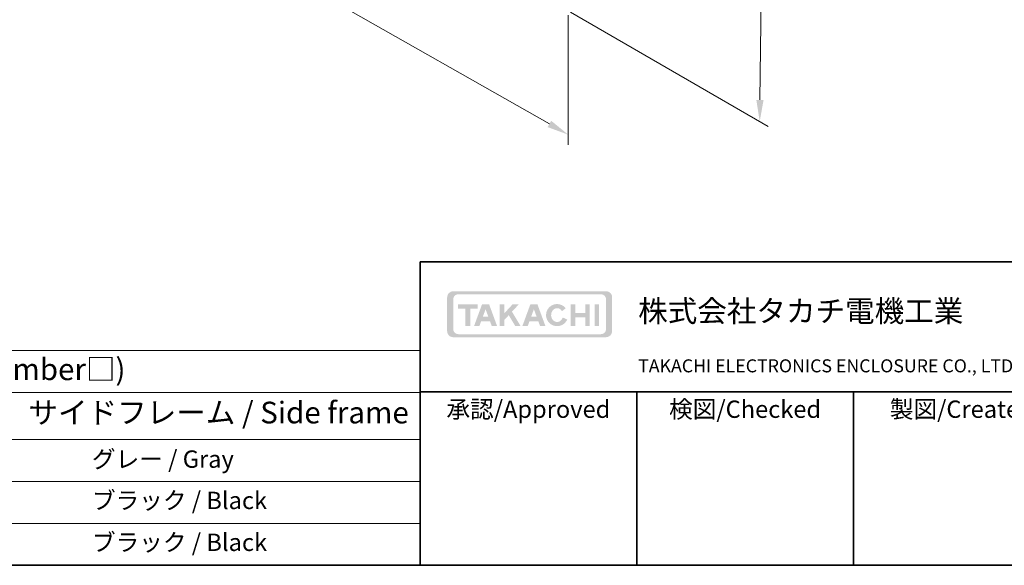
# Model space of a CAD drawing. Units: millimetres. Extents: x 6 to 11415, y 0 to 1405.
# Drawn here: x 497 to 838, y 0 to 189 of the extents above; entities that cross this region are included whole.
import ezdxf
from ezdxf.enums import TextEntityAlignment as Align

# ---------------------------------------------------------------- set-up
doc = ezdxf.new("R2010")
doc.units = ezdxf.units.MM
for name, color, linetype, lineweight in [('Border (ISO)', 7, 'Continuous', 35), ('Dimension (ISO)', 7, 'Continuous', 18), ('Hatch (ISO)', 1, 'Continuous', 18), ('Symbol (ISO)', 7, 'Continuous', 18), ('Title (ISO)', 7, 'Continuous', 35)]:
    doc.layers.add(name, color=color, linetype=linetype, lineweight=lineweight)
doc.styles.add('Note Text (TK)', font='MS PGothic.ttf')
doc.styles.add('Note Text (TK2)', font='MS PGothic.ttf')
doc.styles.add('文字スタイル67', font='arial.ttf')
doc.dimstyles.new('Default - Method 1b (TK)', dxfattribs={"dimscale": 3, "dimtxt": 2.5, "dimasz": 2.5, "dimexe": 1, "dimexo": 1.499999999999999, "dimgap": 1, "dimtad": 1, "dimtoh": 1, "dimrnd": 1e-08, "dimdsep": 46, "dimtxsty": 'Note Text (TK)', "dimcen": 0.09, "dimdle": 5, "dimclrd": 100, "dimclre": 100, "dimclrt": 7, "dimadec": 1, "dimazin": 1, "dimtfac": 1, "dimtmove": 0, "dimatfit": 3, "dimfxl": 1, "dimtolj": 1, "dimlwd": -1, "dimlwe": -1, "dimarcsym": 0})

# ---------------------------------------------------------------- blocks, each defined once
blk = doc.blocks.new('図面枠 tk図枠')
at = {"layer": 'Border (ISO)'}
blk.add_line((14.50000000000001, 8.000000000000007), (405.4999999999999, 8.000000000000007), dxfattribs=at)
blk = doc.blocks.new('表題欄 tk表題欄')
at = {"layer": 'Hatch (ISO)'}
h = blk.add_hatch(color=256, dxfattribs=at)
edge = h.paths.add_edge_path(flags=0)
edge.add_arc((95.57537688673352, 236.2990653650367), 0.5958259999999996, 269.9999999999897, 360)
edge.add_line((96.17120288673351, 236.2990653650368), (96.17120288673348, 239.7107813650365))
edge.add_arc((95.5753768867335, 239.7107813650366), 0.5958259999999996, 0, 90.0000000000068)
edge.add_line((95.57537688673342, 240.3066073650366), (79.13710888673356, 240.3066073650366))
edge.add_arc((79.13710888673353, 239.7107813650366), 0.5958259999999996, 89.99999999999744, 180)
edge.add_line((78.54128288673353, 239.7107813650365), (78.54128288673331, 236.2990653650368))
edge.add_arc((79.13710888673332, 236.2990653650365), 0.5958259999999996, 180, 270.0000000000231)
edge.add_line((79.13710888673356, 235.7032393650365), (95.57537688673342, 235.7032393650367))
edge = h.paths.add_edge_path()
edge.add_line((77.83935088673357, 239.9556413650366), (77.83935088673357, 236.0542053650368))
edge.add_arc((78.54128288673346, 236.0542053650367), 0.7019319999998935, 180, 270.0000000000087)
edge.add_line((78.54128288673357, 235.3522733650368), (96.17120288673352, 235.3522733650368))
edge.add_arc((96.17120288673351, 236.0542053650367), 0.7019319999998921, 270, 360)
edge.add_line((96.8731348867334, 236.0542053650368), (96.87313488673352, 239.9556413650366))
edge.add_arc((96.1712028867336, 239.9556413650367), 0.7019319999998921, 0, 90.00000000000873)
edge.add_line((96.17120288673348, 240.6575733650367), (78.54128288673357, 240.6575733650366))
edge.add_arc((78.54128288673357, 239.9556413650366), 0.7019319999999984, 90, 180)
for points in [[(79.07181288673355, 239.1476033650369), (79.07181288673355, 238.6578833650367), (79.92066088673353, 238.6578833650367), (79.92066088673353, 236.6581933650368), (80.50832488673353, 236.6581933650368), (80.50832488673353, 238.6578833650367), (81.35717288673355, 238.6578833650367), (81.35717288673355, 239.1476033650369)], [(85.68407849525303, 236.6581933650368), (84.9434673993943, 237.8918698287545), (84.41792288673358, 237.3246628822781), (84.41792288673358, 236.6581933650368), (83.89555488673355, 236.6581933650368), (83.89555488673355, 239.1476033650369), (84.41792288673358, 239.1476033650369), (84.41792288673358, 238.0993979968839), (85.38913556809511, 239.1476033650369), (86.10696490847272, 239.1476033650369), (85.31925422435492, 238.2974470774499), (86.30334488673353, 236.6581933650368)], [(92.09142939614459, 239.1476033650369), (92.09142939614459, 236.6581933650368), (92.60971639614465, 236.6581933650368), (92.60971639614465, 237.6580383650368), (93.76872039614462, 237.6580383650368), (93.76872039614462, 236.6581933650368), (94.28700739614459, 236.6581933650368), (94.28700739614459, 239.1476033650369), (93.76872039614462, 239.1476033650369), (93.76872039614462, 238.1477583650367), (92.60971639614465, 238.1477583650367), (92.60971639614465, 239.1476033650369)], [(94.84202339614467, 239.1476033650369), (94.84202339614467, 236.6581933650368), (95.36439139614473, 236.6581933650368), (95.36439139614473, 239.1476033650369)]]:
    blk.add_hatch(color=256, dxfattribs=at).paths.add_polyline_path(points)
h = blk.add_hatch(color=256, dxfattribs=at)
h.paths.add_polyline_path([(82.59020695886475, 237.7110913650368), (81.95242681460243, 237.7110913650368), (82.27131688673356, 238.5794973650367)], flags=0)
h.paths.add_polyline_path([(82.77903014574996, 237.1968853650368), (81.76360362771717, 237.1968853650368), (81.56578886050404, 236.6581933650368), (80.94907288673355, 236.6581933650368), (81.86321688673357, 239.1476033650369), (82.67941688673353, 239.1476033650369), (83.59356088673351, 236.6581933650368), (82.97684491296302, 236.6581933650368)])
h = blk.add_hatch(color=256, dxfattribs=at)
h.paths.add_polyline_path([(87.52707281460246, 237.7110913650368), (88.16485295886469, 237.7110913650368), (87.84596288673359, 238.5794973650367)], flags=0)
h.paths.add_polyline_path([(87.14043486050403, 236.6581933650368), (87.3382496277172, 237.1968853650368), (88.35367614574989, 237.1968853650368), (88.551490912963, 236.6581933650368), (89.16820688673343, 236.6581933650368), (88.25406288673352, 239.1476033650369), (87.43786288673356, 239.1476033650369), (86.52371888673358, 236.6581933650368)])
h = blk.add_hatch(color=256, dxfattribs=at)
edge = h.paths.add_edge_path()
edge.add_arc((90.52309888673334, 237.9028983650369), 1.273272000000011, 38.55054079078439, 336.5820184016556)
edge.add_line((91.69149139614446, 237.3968543650369), (91.17255542714857, 237.6216113977801))
edge.add_ellipse((90.52309888673352, 237.9028983650369), major_axis=(0, -0.7998759999999119), ratio=0.8673469387756529, start_angle=128.5505407907963, end_angle=426.582018401653, ccw=False)
edge.add_line((91.09381514418376, 238.3576891122095), (91.51887237036831, 238.6964075050431))
at = {"layer": 'Title (ISO)'}
for p, q in [((74.70882392282105, 244.052739026017), (255.7088239228211, 244.052739026017)), ((74.70882392282105, 209.052739026017), (74.70882392282105, 244.052739026017)), ((74.70882392282105, 229.052739026017), (230.7088239228211, 229.052739026017)), ((99.70882392282108, 229.052739026017), (99.70882392282108, 209.052739026017)), ((124.708823922821, 229.052739026017), (124.708823922821, 209.052739026017)), ((255.7088239228211, 209.052739026017), (74.70882392282105, 209.052739026017))]:
    blk.add_line(p, q, dxfattribs=at)
at = {"layer": 'Title (ISO)', "color": 7, "attachment_point": 4, "line_spacing_factor": 1.5, "style": 'Note Text (TK)'}
for s, insert, char_height in [('株式会社タカチ電機工業', (99.87313488673345, 238.052739026017), 2.5), ('\\fArial|b0|i0;\\H1.4986;TAKACHI ELECTRONICS ENCLOSURE CO., LTD.', (99.87313488673342, 232.052739026017), 1.49859994649887)]:
    blk.add_mtext(s, dxfattribs=dict(at, insert=insert, char_height=char_height))
at = {"layer": 'Title (ISO)', "color": 1, "char_height": 2.000000029802322, "attachment_point": 5, "line_spacing_factor": 1.5, "style": 'Note Text (TK)'}
for s, insert in [('\\fＭＳ Ｐゴシック|b0|i0;\\H2.0000;検図/Checked', (112.208823922821, 227.052739026017)), ('\\fＭＳ Ｐゴシック|b0|i0;\\H2.0000;製図/Created', (137.2088239228211, 227.052739026017)), ('\\fＭＳ Ｐゴシック|b0|i0;\\H2.0000;承認/Approved', (87.20882392282108, 227.052739026017))]:
    blk.add_mtext(s, dxfattribs=dict(at, insert=insert))
at = {"layer": 'Title (ISO)', "color": 7}
for tag, p, height, style in [('<品名>_001', (157.6235966500938, 235.7530231169261), 2.5, 'Note Text (TK)'), ('<Title>_001', (157.4932713957346, 230.5520568828656), 2.000000029802322, '文字スタイル67'), ('<ページ_No.>_001', (237.9488807410029, 213.302739026017), 2.5, 'Note Text (TK)'), ('<総ページ数>_001', (246.7997330137301, 213.302739026017), 2.5, 'Note Text (TK)'), ('作成日_001', (175.6250171046392, 211.2814322078352), 2.5, 'Note Text (TK)')]:
    blk.add_attdef(tag, p, '', height=height, dxfattribs=dict(at, style=style))
at = {"layer": 'Title (ISO)', "color": 7, "style": 'Note Text (TK)'}
blk.add_attdef('<尺度>', text='', height=2.5, dxfattribs=at).set_placement((243.2088239228211, 223.5527390260171), align=Align.MIDDLE_CENTER)
blk = doc.blocks.new('テーブル1')
at = {"layer": 'Symbol (ISO)'}
for p, q in [((59.49999999999993, 32.76011696934701), (224.4999999999999, 32.76011696934701)), ((224.4999999999999, 32.76011696934701), (224.4999999999999, 27.93918116241695)), ((59.49999999999993, 27.93918116241695), (224.4999999999999, 27.93918116241695)), ((224.4999999999999, 27.93918116241695), (224.4999999999999, 22.49824535548687)), ((59.49999999999993, 22.49824535548687), (224.4999999999999, 22.49824535548687)), ((224.4999999999999, 22.49824535548687), (224.4999999999999, 8.000000000000005)), ((59.49999999999993, 17.66549690365792), (224.4999999999999, 17.66549690365792)), ((59.49999999999993, 12.83274845182896), (224.4999999999999, 12.83274845182896)), ((59.49999999999993, 8.000000000000005), (224.4999999999999, 8.000000000000005))]:
    blk.add_line(p, q, dxfattribs=at)
at = {"layer": 'Symbol (ISO)', "color": 7, "attachment_point": 7}
for s, insert, char_height, style in [('色仕様（型番末尾□） / Color type (End of product number□)', (93.61743841876728, 28.57333329111338), 2.5, 'Note Text (TK)'), ('サイドフレーム / Side frame', (179.3247960894076, 23.58128637410701), 2.5, 'Note Text (TK)'), ('             グレー / Gray', (178.6999999999999, 18.61988283321261), 2.000000029802322, 'Note Text (TK2)'), ('             ブラック / Black', (178.6999999999999, 13.85730982609093), 2.000000029802322, 'Note Text (TK2)'), ('             ブラック / Black', (178.6999999999999, 9.024561374261978), 2.000000029802322, 'Note Text (TK2)')]:
    blk.add_mtext(s, dxfattribs=dict(at, insert=insert, char_height=char_height, style=style))
blk = doc.blocks.new('*D27')
at = {"layer": 'Defpoints', "color": 0}
for p in [(503.8187593108948, 300.0415249633702), (686.9552525821764, 195.6932619208071), (686.9552525821932, 149.1529568079362)]:
    blk.add_point(p, dxfattribs=at)
at = {"layer": 'Dimension (ISO)', "color": 100}
for p, q in [((503.8187593108967, 294.8623124726215), (503.8187593109127, 250.0484115233336)), ((510.3351940121895, 249.7882589317742), (680.438817880915, 152.8659177266614)), ((686.9552525821783, 190.5140494300584), (686.9552525821944, 145.7001484807705))]:
    blk.add_line(p, q, dxfattribs=at)
for points in [[(510.9540208319771, 250.8743313819873), (509.7163671924021, 248.7021864815613), (503.8187593109116, 253.5012198504994)], [(681.0576447007028, 153.9519901768744), (679.8199910611276, 151.7798452764485), (686.9552525821932, 149.1529568079362)]]:
    blk.add_solid(points, dxfattribs=at)
at = {"layer": 'Dimension (ISO)', "color": 7, "insert": (592.0693621388959, 210.9862477753694), "char_height": 7.5, "attachment_point": 4, "rotation": 330.32619711442555, "style": 'Note Text (TK)'}
blk.add_mtext('\\A1;{\\Q-29.674;\\W0.819;\\H0.816x; \\fＭＳ Ｐゴシック|b0|i0;\\H7.5000;430}', dxfattribs=at)
blk = doc.blocks.new('*D28')
at = {"layer": 'Defpoints', "color": 0}
for p in [(684.4096681698707, 291.7132598378883), (683.209668169905, 194.1046989002813), (753.2132395073737, 153.6881181443584)]:
    blk.add_point(p, dxfattribs=at)
at = {"layer": 'Dimension (ISO)', "color": 100}
for p, q in [((688.8782901886216, 289.1332997124558), (757.3923208531733, 249.5767056650104)), ((754.3210414475686, 243.7972458021919), (753.3054375671446, 161.187551424132)), ((687.6782901886559, 191.5247387748489), (756.1923208532077, 151.9681447274034))]:
    blk.add_line(p, q, dxfattribs=at)
for points in [[(753.0711359009396, 243.812612145487), (755.5709469941976, 243.7818794588967), (754.4132395073395, 251.2966790819654)], [(752.0555320205156, 161.2029177674271), (754.5553431137736, 161.1721850808368), (753.2132395073737, 153.6881181443584)]]:
    blk.add_solid(points, dxfattribs=at)
at = {"layer": 'Dimension (ISO)', "color": 7, "insert": (746.9446652812314, 192.8890063270324), "char_height": 7.5, "attachment_point": 4, "rotation": 89.29564096493267, "style": 'Note Text (TK)'}
blk.add_mtext('\\A1;{\\Q29.296;\\W0.822;\\H0.816x; \\fＭＳ Ｐゴシック|b0|i0;\\H7.5000;199}', dxfattribs=at)

msp = doc.modelspace()

# ---------------------------------------------------------------- block references
at = {"xscale": 3, "yscale": 3, "zscale": 3}
for name, p in [('図面枠 tk図枠', (-37.84700789916136, -23.80603083864027)), ('表題欄 tk表題欄', (411.5265203323753, -626.9642479166913)), ('テーブル1', (-37.84700789916136, -23.80603083864027))]:
    msp.add_blockref(name, p, dxfattribs=at)

# ---------------------------------------------------------------- dimensions: what is measured, and where the dimension line sits
at = {"layer": 'Dimension (ISO)', "color": 100}
for base, p1, p2, angle, text, override, picture, middle in [((686.9552525821932, 149.1529568079362), (503.8187593108948, 300.0415249633701), (686.9552525821764, 195.6932619208071), 150.3261971144255, '{\\Q-29.674;\\W0.819;\\H0.816x; \\fＭＳ Ｐゴシック|b0|i0;\\H7.5000;430}', {"dimgap": 1, "dimtoh": 0, "dimdec": 2, "dimlfac": 2.034543144252589, "dimtol": 0, "dimlim": 0, "dimtp": 0, "dimtm": 0, "dimtdec": 2, "dimtofl": 0, "dimatfit": 1}, '*D27', (595.3870059465526, 201.3270883292177)), ((753.2132395073737, 153.6881181443584), (684.4096681698707, 291.7132598378884), (683.2096681699051, 194.1046989002814), 89.29564096493267, '{\\Q29.296;\\W0.822;\\H0.816x; \\fＭＳ Ｐゴシック|b0|i0;\\H7.5000;199}', {"dimgap": 1, "dimtoh": 0, "dimdec": 2, "dimlfac": 2.026806806237158, "dimtol": 0, "dimlim": 0, "dimtp": 0, "dimtm": 0, "dimtdec": 2, "dimtofl": 0, "dimatfit": 1}, '*D28', (753.8132395073567, 202.4923986131623))]:
    dim = msp.add_linear_dim(base=base, p1=p1, p2=p2, angle=angle, text=text, dimstyle='Default - Method 1b (TK)', override=override, dxfattribs=at)
    dim.commit()
    dim.dimension.update_dxf_attribs({"geometry": picture, "text_midpoint": middle, "dimtype": 160})

doc.saveas('drawing.dxf')
